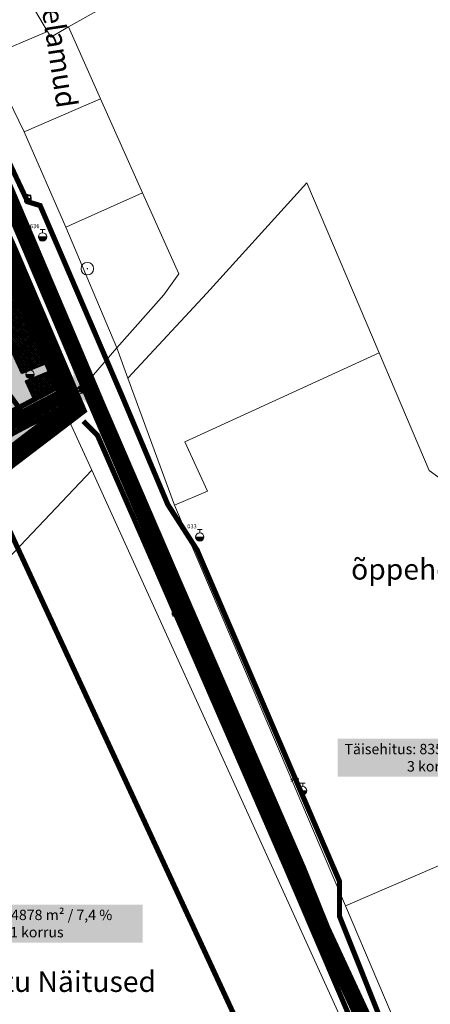
# Model space of a CAD drawing. Extents: x 651840 to 663656, y 6473106 to 6481489.
# Drawn here: x 657333 to 657531, y 6475339 to 6475814 of the extents above; entities that cross this region are included whole.
import ezdxf

# ---------------------------------------------------------------- set-up
doc = ezdxf.new("R2010")
doc.units = 0
doc.header["$MEASUREMENT"] = 0
for name, pattern in [('AUDIT_D_170522152608-0', [0]), ('Dash Dot', [1, 0.5, -0.25, 0, -0.25]), ('DASHED2', [0.375, 0.25, -0.125])]:
    doc.linetypes.add(name, pattern=pattern)
for name, color, linetype in [('_haljasala', 86, 'Continuous'), ('_seosed', 7, 'Continuous'), ('dp_krunt', 1, 'Continuous'), ('kontaktv-bussipeatus', 6, 'Continuous'), ('plan parkla', 252, 'Continuous')]:
    doc.layers.add(name, color=color, linetype=linetype)
for name, color, linetype, lineweight in [('hoonestusala', 250, 'Dash Dot', 15), ('LL_märgistus_uus', 5, 'Continuous', 0), ('muru', 70, 'Continuous', 9), ('Ol.ol tuletõrje veevõtukoht', 250, 'Continuous', 13), ('PIIR_seosed', 7, 'Continuous', 0), ('plan piir', 250, 'Dash Dot', 50), ('plan piir asend', 250, 'Dash Dot', 50), ('plan tee äär 3', 7, 'Continuous', 15), ('puu leht ol', 7, 'Continuous', 9), ('t kanal sadu', 200, '-Sk-', 5), ('t valgusti', 30, 'Continuous', 5)]:
    doc.layers.add(name, color=color, linetype=linetype, lineweight=lineweight)
doc.layers.add('p servituut', color=7, linetype='Continuous', lineweight=20, true_color=0xfddff3)
doc.layers.add('p tee_tõstetud', color=7, linetype='Continuous', lineweight=15, true_color=0xcad2d6)
doc.styles.add('ROMANS', font='romans.shx')
doc.styles.get("Standard").update_dxf_attribs({"font": 'arial.ttf'})
doc.linetypes.add('-Sk-', pattern='A,10,-1.5,["SK",ROMANS,S=1.4,R=0,X=-1.4,Y=-0.7],-1.5,10,-3', length=26)
pattern_1 = [(45, (0, 0), (-0.4419417382415922, 0.4419417382415922), []), (135, (0, 0), (-0.4419417382415922, -0.4419417382415922), [])]

# ---------------------------------------------------------------- blocks, each defined once
blk = doc.blocks.new('busss')
at = {"layer": 'kontaktv-bussipeatus', "lineweight": 9}
h = blk.add_hatch(color=5, dxfattribs=at)
edge = h.paths.add_edge_path()
edge.add_arc((1221.875518027499, 788.2875594923727), 8.712922146065283, 62.79625668717358, 90.23278707193612, ccw=False)
edge.add_arc((1225.409530153623, 795.1628984743834), 0.9824934520209043, 7.437872334218923, 62.796256680829686, ccw=False)
edge.add_line((1226.383756721778, 795.2900832947955), (1226.942565825144, 791.0096457429187))
edge.add_line((1226.942565824577, 791.0096457398636), (1226.944415034734, 785.5489026049593))
edge.add_line((1226.944415034989, 785.5489026045891), (1226.057147861253, 785.545569323544))
edge.add_line((1226.057147860987, 785.5455693256731), (1226.057147860987, 784.4482639946345))
edge.add_arc((1225.308124874599, 784.4482639953753), 0.7490229866033604, -180, 0, ccw=False)
edge.add_line((1224.559101887842, 784.4482639953753), (1224.551261477019, 785.5377301319305))
edge.add_line((1224.551261477193, 785.5377301296161), (1221.743405328773, 785.5377301296161))
edge.add_line((1221.743405328831, 785.5377301296161), (1219.19977457858, 785.5377301296161))
edge.add_line((1219.199774578545, 785.5377301296161), (1219.191934167722, 784.4482639930609))
edge.add_arc((1218.442911181139, 784.4482639953753), 0.7490229866033604, -180, 0, ccw=False)
edge.add_line((1217.69388819401, 784.4482639953753), (1217.69388819401, 785.5455693264139))
edge.add_line((1217.69388819401, 785.5455693256731), (1216.806621020274, 785.5489026067182))
edge.add_line((1216.806621020379, 785.5489026045891), (1216.808470230536, 791.0096457394934))
edge.add_line((1216.80847023042, 791.0096457398636), (1217.367279333786, 795.2900832917404))
edge.add_arc((1218.341505901374, 795.1628984743834), 0.9824934520906825, 117.20374331917029, 172.5621276657812, ccw=False)
edge.add_arc((1221.875518027128, 788.2875594982976), 8.712922144564725, 90.23278707058932, 117.20374331500511, ccw=False)
edge = h.paths.add_edge_path(flags=16)
edge.add_line((1221.830118548882, 790.5904068343997), (1225.693785575992, 790.590731364868))
edge.add_arc((1225.720218276015, 790.9710207244701), 0.3812068808754676, 266.0239480098285, 368.1715368712126)
edge.add_line((1226.097554749144, 791.0252044117171), (1225.632566832156, 794.2633912808674))
edge.add_arc((1225.2487371305, 794.2934906838973), 0.3850080700750003, 355.5161191071918, 449.7011316567867)
edge.add_line((1225.250745414694, 794.6784935140485), (1221.871775227617, 794.6960801354703))
edge.add_line((1221.871775227409, 794.696080136859), (1218.500290640616, 794.6784935154371))
edge.add_arc((1218.502298924868, 794.2934906838973), 0.3850080700029122, 90.29886834321324, 184.4838808928083)
edge.add_line((1218.118469222852, 794.2633912808673), (1217.653481305864, 791.025204411717))
edge.add_arc((1218.030817779353, 790.9710207244701), 0.3812068809888129, 171.8284631287874, 273.9760519901715)
edge.add_line((1218.057250479074, 790.5907313644979), (1221.830118548535, 790.5904068340295))
edge = h.paths.add_edge_path(flags=16)
edge.add_arc((1220.82124708152, 952.9046642192156), 157.7086852231199, 269.58108295843437, 270.4189170415656, ccw=False)
edge.add_arc((1219.671489040521, 795.6536985430854), 0.4535163077980922, 90.41891704156569, 269.5810829586074, ccw=False)
edge.add_line((1219.668173193962, 796.1072027273937), (1222.008571815918, 796.124314813364))
edge.add_line((1222.008571816126, 796.1243148150303), (1224.082862861428, 796.10720272906))
edge.add_arc((1224.079547014477, 795.6536985430854), 0.4535163076106317, -89.5810829586074, 89.5810829584342, ccw=False)
edge.add_arc((1223.028591915057, 925.8779930345779), 130.6820513891861, 269.5377641359956, 270.4622358640044, ccw=False)
edge = h.paths.add_edge_path(flags=16)
edge.add_arc((1218.388351991292, 787.99578673053), 0.8250849615829821, 0, 360)
edge = h.paths.add_edge_path(flags=16)
edge.add_arc((1225.362684064446, 787.99578673053), 0.8250849615829821, 0, 360)
at = {"layer": 'kontaktv-bussipeatus', "color": 5, "lineweight": 9}
for points in [[(1221.84011838563, 797.0004097284648, -0.1202896430566403), (1225.858682964293, 796.036714893191, -0.2463564586869693), (1226.383756721778, 795.2900832947956), (1226.942565824577, 791.0096457398638), (1226.944415034989, 785.5489026045892), (1226.057147860987, 785.5455693256733), (1226.057147860987, 784.4482639953754, -0.9999999999999999), (1224.559101887842, 784.4482639953754), (1224.551261477193, 785.5377301296162), (1221.743405328831, 785.5377301296162), (1219.199774578545, 785.5377301296162), (1219.191934167526, 784.4482639953754, -0.9999999999999999), (1217.69388819401, 784.4482639953754), (1217.69388819401, 785.5455693256733), (1216.806621020379, 785.5489026045892), (1216.80847023042, 791.0096457398638), (1217.36727933396, 795.2900832947956, -0.2463564586869693), (1217.892353091075, 796.036714893191, -0.1182292990087005)], [(1221.830118548882, 790.5904068343999), (1225.693785575923, 790.5907313644981, 0.4777662621399806), (1226.097554749144, 791.0252044117173), (1225.632566832145, 794.2633912808675, 0.4357726055404979), (1225.250745414694, 794.6784935140486), (1221.871775227409, 794.6960801368592), (1218.500290640673, 794.6784935140486, 0.4357726055404979), (1218.118469222852, 794.2633912808675), (1217.653481305853, 791.0252044117173, 0.4777662621399806), (1218.057250479074, 790.5907313644981)], [(1221.974320968708, 795.2001943587773, -0.003655757119749784), (1219.668173193962, 795.2001943587773, -0.9927151175266837), (1219.668173193962, 796.1072027273939), (1222.008571816126, 796.1243148120681), (1224.082862861405, 796.1072027273939, -0.9927151175266837), (1224.082862861405, 795.2001943587773, -0.004033790752190646)]]:
    blk.add_lwpolyline(points, format="xyb", close=True, dxfattribs=at)
blk = doc.blocks.new('puu leht ol')
at = {"layer": 'puu leht ol'}
for points in [[(-0.2658146074973047, 0), (0.2658146074973047, 0)], [(0.0115571569185704, 0.300315635278821), (0.0115571569185704, -0.2772151613608003)]]:
    blk.add_lwpolyline(points, dxfattribs=at)
blk.add_circle((0.0115571569185704, 0.0115502369590104, 104.7375), 3, dxfattribs=at)
blk.add_point((0.0115571569185704, 0), dxfattribs=at)
blk = doc.blocks.new('t953')
blk.add_hatch(color=5).paths.add_polyline_path([(-0.07500000000436557, 0), (0.07500000001164153, 0), (0.07500000000436557, 2.099999999998545), (-0.6750000000101863, 2.500000000007276), (-0.6750000000101863, 2.999999999985448), (-0.9750000000203727, 2.200000000018917), (-0.6750000000174623, 1.450000000026193), (-0.6750000000174623, 1.888000000013562), (-0.07500000000436557, 1.568000000006577)])
at = {"color": 5, "flags": 128}
blk.add_lwpolyline([(-0.07500000000436557, 0), (0.07500000001164153, 0), (0.07500000000436557, 2.099999999998545), (-0.6750000000101863, 2.500000000007276), (-0.6750000000101863, 2.999999999985448), (-0.9750000000203727, 2.200000000018917), (-0.6750000000174623, 1.450000000026193), (-0.6750000000174623, 1.888000000013562), (-0.07500000000436557, 1.568000000006577), (-0.07500000000436557, 0)], close=True, dxfattribs=at)
blk = doc.blocks.new('t954')
blk.add_hatch(color=256).paths.add_polyline_path([(-0.07499999999708962, 0), (-0.07499999999708962, 1.800725713655993), (-0.3748970287488191, 1.800725713641441), (-8.003553375601768e-11, 3.019803468610917), (0.3748970286469557, 1.800725713663269), (0.07499999999708962, 1.800725713663269), (0.07499999999708962, 0.9799999999813735), (0.6749999999956344, 1.299999999981083), (0.6749999999956344, 1.799999999959255), (0.9750000000058208, 0.999999999992724), (0.6750000000029104, 0.25), (0.6750000000029104, 0.6879999999873689), (0.07499999999708962, 0.3679999999512802), (0.07499999999708962, 0)])
at = {"flags": 128}
blk.add_lwpolyline([(-0.07499999999708962, 0), (-0.07499999999708962, 1.800725713655993), (-0.3748970287488191, 1.800725713641441), (-8.003553375601768e-11, 3.019803468610917), (0.3748970286469557, 1.800725713663269), (0.07499999999708962, 1.800725713663269), (0.07499999999708962, 0.9799999999813735), (0.6749999999956344, 1.299999999981083), (0.6749999999956344, 1.799999999959255), (0.9750000000058208, 0.999999999992724), (0.6750000000029104, 0.25), (0.6750000000029104, 0.6879999999873689), (0.07499999999708962, 0.3679999999512802), (0.07499999999708962, 0), (-0.07499999999708962, 0)], close=True, dxfattribs=at)
blk = doc.blocks.new('Ol.ol. hüdrant')
at = {"layer": 'Ol.ol tuletõrje veevõtukoht', "linetype": 'AUDIT_D_170522152608-0'}
for p, q in [((-0.683293321619623, 0.7301439834923126), (0.683293321619623, -0.7301439834923126)), ((0.7301439834923126, 0.683293321619623), (1.314259170286163, 1.229927978915321)), ((0.9042831773143891, 1.668014369010709), (1.724235163257937, 0.7918415888199339))]:
    blk.add_line(p, q, dxfattribs=at)
blk.add_circle((0, 0), 1, dxfattribs=at)
for radius in [0.9585065818391634, 0.9170131636783267, 0.8755197455174901, 0.8340263273566535, 0.7925329091958169, 0.7510394910349802, 0.7095460728741436, 0.668052654713307, 0.6265592365524704, 0.5850658183916337, 0.5435724002307971, 0.5020789820699605, 0.4605855639091239, 0.4190921457482872, 0.3775987275874506, 0.336105309426614, 0.2946118912657774, 0.2531184731049407, 0.2116250549441041, 0.1701316367832675, 0.1286382186224309, 0.08714480046159423, 0.0456513823007576]:
    blk.add_arc((0, 0), radius, 133.1015339445201, 313.1015339445202, dxfattribs=at)
blk = doc.blocks.new('valgusti')
at = {"layer": 't valgusti'}
h = blk.add_hatch(color=256, dxfattribs=at)
edge = h.paths.add_edge_path()
edge.add_ellipse((1.69765055602329, 0), major_axis=(-1, 0), ratio=0.5, start_angle=5.738844634163523, end_angle=354.2605017703133)
edge.add_line((0.7026636909704393, 0.0500028458427551), (0.2958422366718878, 0.0497731956056669))
edge.add_arc((0, -3.638e-12), 0.3000000000002176, 9.55014017269216, 350.3619865532579)
edge.add_line((0.2957655527134193, -0.0502268636146255), (0.7026625502312527, -0.0499971707358782))
edge = h.paths.add_edge_path(flags=16)
edge.add_ellipse((1.447650556025109, 0), major_axis=(-0.6, 0), ratio=0.5, start_angle=0, end_angle=359.9999999999999)

msp = doc.modelspace()

# ---------------------------------------------------------------- hatches: boundary and pattern name
at = {"layer": '_haljasala', "lineweight": 9, "transparency": 33554687}
h = msp.add_hatch(dxfattribs=at)
h.set_pattern_fill('ANSI37', color=256, scale=5)
h.set_pattern_definition(pattern_1)
h.paths.add_polyline_path([(657324.4136280087, 6475696.937723765), (657345.3076038848, 6475647.93804496), (657334.237900235, 6475643.478505864), (657312.8929874738, 6475689.686044252)])
h = msp.add_hatch(dxfattribs=at)
h.set_pattern_fill('ANSI37', color=256, scale=5)
h.set_pattern_definition(pattern_1)
h.paths.add_polyline_path([(657335.9174014383, 6475639.842716053), (657339.6605046518, 6475631.736032256), (657349.807672837, 6475637.378405813), (657346.8768779358, 6475644.257849056)])
at = {"layer": 'hoonestusala'}
h = msp.add_hatch(color=254, dxfattribs=at)
h.dxf.hatch_style = 1
edge = h.paths.add_edge_path()
edge.add_arc((657360.7269196783, 6475625.714787073), 6.054659813121399, 18.580259760390504, 113.50649814791649, ccw=False)
edge.add_line((657366.4659999991, 6475627.644000001), (657358.5730262864, 6475645.789015353))
edge.add_arc((657352.8596568186, 6475642.906039372), 6.399542263429636, -67.99966965509299, 26.775589360806293, ccw=False)
edge.add_line((657355.2570017555, 6475636.972500931), (657358.3120000005, 6475631.267000001))
at = {"layer": 'muru', "true_color": 0xafd9aa, "transparency": 33554534}
h = msp.add_hatch(color=9, dxfattribs=at)
h.dxf.hatch_style = 1
h.paths.add_polyline_path([(657086.5717724605, 6475359.01869343), (656987.0617724626, 6475590.098693431), (657064.5117724581, 6475646.81869343), (657074.971772459, 6475639.10869343), (657083.2117724611, 6475637.33869343), (657090.1617724566, 6475636.76869343), (657094.6617724566, 6475637.35869343), (657098.6217724575, 6475638.60869343), (657100.8317724584, 6475639.968693429), (657103.3117724626, 6475642.128693429), (657104.9617724611, 6475644.288693429), (657106.3417724638, 6475647.188693431), (657109.5917724638, 6475658.918693433), (657141.6417724608, 6475682.538693429), (657158.7817724614, 6475695.558693429), (657167.471772459, 6475704.878693429), (657241.1317724629, 6475758.878693429), (657283.7517724602, 6475773.098693431), (657289.0917724638, 6475774.278693431), (657322.4017724587, 6475701.65869343), (657353.6917724578, 6475628.278693431), (657323.7117724611, 6475605.42869343)])
h.paths.add_polyline_path([(657213.7122438166, 6475663.433555947), (657227.5967269168, 6475645.248452222), (657217.7506903331, 6475637.680395368), (657203.7358523541, 6475655.832372974)], flags=16)
h.paths.add_polyline_path([(657222.258965566, 6475679.032696724), (657227.7558732901, 6475683.366748578), (657223.4218214361, 6475688.863656302), (657217.9249137121, 6475684.529604448)], flags=16)
h.paths.add_polyline_path([(657290.6186766638, 6475686.319017078), (657294.8948476342, 6475689.420949864), (657287.3158096925, 6475699.803361057), (657283.0396387221, 6475696.701428271)], flags=16)
h.paths.add_polyline_path([(657154.8109337664, 6475585.851424861), (657153.3779371973, 6475587.831649894), (657155.3246022062, 6475589.273154276), (657154.1438607078, 6475590.867674687), (657152.3018607077, 6475589.503674687), (657150.1228519832, 6475587.875691681), (657138.5322500272, 6475603.338896286), (657131.9925008741, 6475598.448297041), (657129.916880068, 6475596.896092315), (657126.6481057374, 6475594.451615486), (657126.5516154126, 6475594.379457442), (657125.4648607078, 6475595.832674687), (657124.2947728208, 6475594.960628054), (657125.3805782597, 6475593.503724554), (657125.3134179735, 6475593.453500296), (657124.8620546635, 6475593.115958747), (657119.7478607077, 6475599.967674687), (657103.3818607078, 6475587.688674686), (657130.6518607078, 6475551.292674687), (657135.3049318366, 6475554.7215871), (657138.5349970115, 6475557.101866763), (657139.4588607078, 6475557.782674687), (657142.1399292474, 6475554.229168325), (657144.3944761555, 6475551.240976616), (657147.3052943895, 6475547.382958456), (657149.668359583, 6475544.250935878), (657151.0806908594, 6475542.379022459), (657149.4698607078, 6475541.163674686), (657152.5418607078, 6475537.078674686), (657154.1591096721, 6475538.298865359), (657162.6298607078, 6475527.071674687), (657167.8001959518, 6475530.897090906), (657172.2360706549, 6475534.179096083), (657175.10308774, 6475536.300338351), (657177.5127796025, 6475538.083215844), (657180.7759799102, 6475540.497585279), (657183.178137357, 6475542.274888225), (657183.5378051371, 6475542.540998427), (657201.4272871127, 6475518.723154907), (657212.7478607077, 6475530.621674687), (657199.4279745198, 6475548.179650414), (657208.5329702701, 6475555.148629419), (657209.4858607077, 6475553.903674686), (657210.5632401997, 6475552.496074564), (657210.9128607077, 6475552.763674687), (657211.9857172421, 6475553.584840876), (657210.6448607078, 6475555.336674687), (657209.9554473119, 6475556.23739573), (657213.6218607078, 6475559.043674687), (657199.0918206573, 6475578.363817997), (657199.2498607078, 6475578.482674686), (657199.222090867, 6475578.519599382), (657200.3724439862, 6475579.384741872), (657200.4206009445, 6475579.3181023), (657200.6718607077, 6475579.499674686), (657199.6348607078, 6475580.934674687), (657200.7072525534, 6475581.737188344), (657200.9448607077, 6475581.419674686), (657202.4098607077, 6475582.484674687), (657202.2204484749, 6475582.737784564), (657202.3688607077, 6475582.845674686), (657201.503597663, 6475584.001917979), (657213.6858486132, 6475593.118383014), (657215.0468607077, 6475591.299674686), (657214.9031204917, 6475591.190549226), (657216.2118607077, 6475589.466674686), (657219.4288607078, 6475591.980674687), (657219.6608607078, 6475591.737674686), (657221.1397618173, 6475592.860269506), (657221.2498607078, 6475592.702674687), (657222.4158607078, 6475593.566674686), (657222.1768607077, 6475593.900674687), (657220.820544034, 6475595.682970216), (657222.6441434991, 6475597.067420129), (657221.3226564991, 6475598.833311425), (657223.8091277857, 6475600.694037217), (657214.1029924607, 6475613.542878828), (657213.3219226156, 6475612.958504444), (657212.5788607077, 6475613.951674687), (657210.1428607077, 6475612.202674687), (657210.9212006525, 6475611.162352119), (657204.5310089269, 6475606.381391264), (657194.1839368185, 6475620.153241917), (657196.718622322, 6475622.052408608), (657194.5782427108, 6475624.807543867), (657188.9469107564, 6475620.565854304), (657187.3298607077, 6475622.712674687), (657185.9958607077, 6475621.735674687), (657187.6262751075, 6475619.571111587), (657187.3234700743, 6475619.343029677), (657173.1603685248, 6475638.288005739), (657177.9188186486, 6475641.859552333), (657179.3218129597, 6475640.014699787), (657179.1968607077, 6475639.919674686), (657179.5038607077, 6475639.565674687), (657179.6054708974, 6475639.641706779), (657179.6138607077, 6475639.630674686), (657189.7918607078, 6475626.028674686), (657190.8998607077, 6475626.854674687), (657183.3117642299, 6475636.981525724), (657186.0208607077, 6475639.023674686), (657183.4468607077, 6475642.499674686), (657183.5368607078, 6475642.575674687), (657183.2348607078, 6475642.941674686), (657183.1540734086, 6475642.879380403), (657181.7329812255, 6475644.722345681), (657185.6331243393, 6475647.64967338), (657189.2008607078, 6475642.850674687), (657189.3212390647, 6475642.94016799), (657188.3077384884, 6475644.303437985), (657189.1686211245, 6475644.947122057), (657202.8940364808, 6475626.590334551), (657203.6450538327, 6475627.154911979), (657204.6668607078, 6475625.795674686), (657211.365875652, 6475630.843682013), (657211.5718607077, 6475630.569674687), (657212.6608607078, 6475631.426674686), (657212.3108607078, 6475631.937674686), (657211.4790757226, 6475633.044139321), (657215.8377703234, 6475636.320788759), (657186.4848607078, 6475675.484674687), (657184.1001450093, 6475673.697629349), (657181.1901339891, 6475677.517979297), (657183.5758607078, 6475679.303674687), (657179.0716795134, 6475685.314005158), (657180.2788607078, 6475686.218674687), (657180.2151045998, 6475686.302354579), (657181.4738607077, 6475687.245674687), (657180.8588607077, 6475688.107674686), (657179.5735211936, 6475687.144432799), (657179.5268607078, 6475687.205674686), (657178.3275788643, 6475686.306924984), (657170.3158607078, 6475696.997674687), (657165.6841132725, 6475693.484870628), (657164.3418607077, 6475695.254674686), (657161.8563305163, 6475693.363111171), (657161.3528607078, 6475694.024674687), (657155.5982057827, 6475689.664119693), (657170.6268607078, 6475669.648674686), (657171.2489820285, 6475670.115796284), (657174.2212975144, 6475666.157210672), (657173.596014431, 6475665.687715055), (657182.9589678353, 6475653.275261023), (657181.8578607078, 6475652.444674687), (657183.5415753707, 6475650.215572673), (657180.7548607078, 6475648.110674687), (657180.3975013356, 6475647.842185078), (657178.5278607077, 6475650.330674686), (657176.5382341869, 6475648.837468269), (657173.9368607077, 6475652.303674687), (657163.7168607077, 6475665.844674687), (657162.6498607077, 6475665.041674687), (657171.7970835333, 6475652.89133757), (657170.5648607077, 6475651.963674687), (657171.6632514765, 6475650.61384363), (657171.5688607078, 6475650.544674686), (657171.8248607077, 6475650.220674686), (657171.9231548165, 6475650.294444005), (657174.2854667673, 6475647.146775704), (657173.4858607077, 6475646.546674686), (657173.8011110019, 6475646.125560638), (657173.7638607078, 6475646.097674686), (657172.1448607078, 6475644.885674686), (657173.7026590571, 6475642.812246806), (657173.5328607077, 6475642.684674687), (657172.2546112986, 6475641.728143194), (657170.5248607077, 6475644.039674686), (657169.3534743667, 6475643.160088334), (657160.3828607077, 6475655.106674686), (657160.090071296, 6475655.496596059), (657157.7293164525, 6475653.71994515), (657154.786734521, 6475657.629950497), (657157.1648607077, 6475659.419674686), (657157.0228078972, 6475659.60898701), (657158.1218607078, 6475660.433674687), (657154.7028607078, 6475664.961674687), (657154.5330715295, 6475664.833470358), (657154.3758607077, 6475665.041674687), (657153.4612755934, 6475664.355404595), (657142.1448607078, 6475679.436674686), (657136.4688607077, 6475675.222674686), (657136.8868935003, 6475674.658161132), (657134.2988607078, 6475672.741674687), (657135.7254648868, 6475670.859244691), (657131.1578607077, 6475667.397674686), (657144.3308607078, 6475649.873674686), (657146.7390493713, 6475651.640862054), (657149.7159481808, 6475647.661462253), (657147.3608607077, 6475645.899674687), (657157.7688607078, 6475631.986674687), (657157.8530108135, 6475631.874186176), (657157.7588607077, 6475631.803674687), (657174.3104455352, 6475609.740961101), (657169.4149662515, 6475606.081650522), (657181.9228661298, 6475589.423971803), (657170.7689711854, 6475581.049136436), (657162.7448607078, 6475591.793674687), (657161.2125217625, 6475590.646003313), (657160.0578607077, 6475592.187674686), (657157.0218607078, 6475589.963674687), (657158.2004472042, 6475588.390058728)], flags=16)
at = {"layer": 'p tee_tõstetud', "true_color": 0xf27172, "transparency": 33554559}
h = msp.add_hatch(color=11, dxfattribs=at)
h.dxf.hatch_style = 1
edge = h.paths.add_edge_path()
edge.add_line((657353.9113566346, 6475628.787405427), (657351.1134622203, 6475635.015711661))
edge.add_arc((657372.5135277348, 6475595.877271153), 44.60695382396956, 115.1064567290212, 118.668898870861, ccw=False)
edge.add_line((657353.5867316698, 6475636.269804128), (657356.2869459678, 6475630.205048978))
edge.add_arc((657365.4429378875, 6475612.162822731), 20.23250147655965, 116.9066877046263, 124.7469702124111)

# ---------------------------------------------------------------- linework, layer by layer
at = {"layer": '_haljasala'}
for points in [[(657324.4136280087, 6475696.937723765), (657345.3076038848, 6475647.93804496), (657334.237900235, 6475643.478505864), (657312.8929874738, 6475689.686044252), (657324.4136279698, 6475696.937723856)], [(657335.9174014383, 6475639.842716053), (657339.6605046518, 6475631.736032256), (657349.807672837, 6475637.378405813), (657346.8768779358, 6475644.257849056), (657335.9174014385, 6475639.842716053)]]:
    msp.add_lwpolyline(points, dxfattribs=at)
at = {"layer": '_haljasala', "color": 7}
msp.add_lwpolyline([(657334.3302981585, 6475643.515729276), (657345.3448882322, 6475647.953065326)], dxfattribs=at)
at = {"layer": '_seosed', "color": 252, "const_width": 8}
msp.add_lwpolyline([(657900.9573363541, 6474881.609959608), (657786.3973584601, 6474928.161416199), (657700.2430721777, 6475010.064723062), (657681.4573430878, 6475031.197794324), (657646.8727420554, 6475067.154844247), (657619.0549690642, 6475100.060868864), (657601.8335646167, 6475123.473677156), (657585.4283295483, 6475146.382531602), (657563.0793525069, 6475182.903827816), (657548.6626657129, 6475217.132873475), (657521.8789378242, 6475278.706249966), (657510.8548873034, 6475306.770677377), (657479.2352405677, 6475374.955746295), (657467.6739938175, 6475403.662913936), (657406.918944712, 6475543.752981953), (657370.6201574281, 6475628.057748333), (657356.1781094386, 6475662.234464698), (657321.0678399927, 6475744.948875604), (657291.9186042438, 6475807.158166767), (657245.9341458862, 6475902.771748424)], dxfattribs=at)
at = {"layer": '_seosed', "color": 12, "const_width": 2.5}
for points in [[(657271.8665808904, 6475826.994498844), (657280.6692966353, 6475809.6676231), (657285.4153481062, 6475797.083650989), (657284.6250238952, 6475786.760449341), (657318.2765133675, 6475713.095245559), (657351.8833323411, 6475636.753570002)], [(657299.9605369935, 6475804.837625011), (657306.8745785684, 6475791.455095307), (657313.1339387965, 6475777.490753434), (657337.1158461376, 6475726.360680641), (657343.1398375431, 6475724.525451305), (657382.5453253747, 6475632.816953808), (657404.6772469564, 6475580.251895398), (657418.8343190206, 6475558.25237054), (657471.6505553669, 6475435.127715368), (657487.4552091891, 6475398.40075127), (657487.4552091891, 6475381.59079836), (657514.1751745697, 6475314.564280082), (657525.8249423421, 6475306.142166512), (657537.7568889828, 6475278.255404965), (657536.7580549039, 6475270.053949467), (657543.5824321655, 6475253.514791316), (657555.9752270051, 6475225.925450792), (657559.5380648682, 6475208.677014317), (657571.112013552, 6475181.101836699), (657585.5974152343, 6475159.55949044)], [(657315.3089205981, 6475596.031531127), (657463.5910781671, 6475275.760101917), (657497.0020383898, 6475290.380768527), (657503.1246759555, 6475298.468492924), (657503.4353573904, 6475307.075092466), (657461.7761739537, 6475404.603343975), (657397.9717162045, 6475551.502150804), (657370.7448740426, 6475613.744127573), (657363.9681065247, 6475620.45859758)]]:
    msp.add_lwpolyline(points, dxfattribs=at)
at = {"layer": 'dp_krunt', "color": 240, "linetype": 'DASHED2', "lineweight": 9, "ltscale": 5, "const_width": 0.2}
msp.add_lwpolyline([(657086.5700000003, 6475359.02), (656987.0600000024, 6475590.100000001), (657064.5099999979, 6475646.82), (657074.9699999988, 6475639.11), (657083.2100000009, 6475637.34), (657090.1599999964, 6475636.77), (657094.6599999964, 6475637.36), (657098.6199999973, 6475638.61), (657100.8299999982, 6475639.969999999), (657103.3100000024, 6475642.129999999), (657104.9600000009, 6475644.289999999), (657106.3400000036, 6475647.190000001), (657109.5900000036, 6475658.920000003), (657141.6400000006, 6475682.539999999), (657158.7800000012, 6475695.559999999), (657167.4699999988, 6475704.879999999), (657241.1300000027, 6475758.879999999), (657283.75, 6475773.100000001), (657289.0900000036, 6475774.280000001), (657322.3999999985, 6475701.66), (657353.6899999976, 6475628.280000001), (657323.7100000009, 6475605.43), (657086.5700000003, 6475359.02)], close=True, dxfattribs=at)
at = {"layer": 'hoonestusala', "color": 40, "linetype": 'Continuous', "const_width": 2.5}
for points in [[(657352.7828126536, 6475637.588369098), (657332.9182163579, 6475627.041955133), (657268.7371483542, 6475713.708148935), (657247.2755203083, 6475697.037891812)], [(657355.5440599539, 6475628.011667483), (657334.1870586195, 6475616.845878668), (657319.6269499771, 6475608.969349551), (657316.2782325634, 6475606.671861637), (657313.7227544847, 6475604.048085079), (657304.6617445473, 6475594.783175053), (657240.2795839107, 6475529.321137359), (657230.0709893004, 6475540.415170141)], [(657309.461778449, 6475613.48236835), (657314.7376673823, 6475617.137896452), (657327.678052123, 6475624.455435084), (657332.9625826144, 6475627.027071259)]]:
    msp.add_lwpolyline(points, dxfattribs=at)
at = {"layer": 'hoonestusala', "color": 254, "linetype": 'Continuous', "const_width": 7}
msp.add_lwpolyline([(657356.8388400942, 6475634.088444518), (657323.4948277621, 6475616.588832974), (657316.9508749926, 6475612.903478954), (657312.93951216, 6475610.074891737), (657187.1211366781, 6475482.058400277, -0.4632077817241887), (657171.9071885763, 6475483.178774529), (657099.6809290178, 6475582.296937911, -0.4136768874519089), (657101.8588443849, 6475596.257244168), (657137.9623212772, 6475622.666864819), (657109.0798445428, 6475661.143595631)], format="xyb", dxfattribs=at)
at = {"layer": 'p servituut', "transparency": 33554636, "const_width": 4}
msp.add_lwpolyline([(657360.918462976, 6475628.106858832), (657355.1344236798, 6475631.852073357), (657315.9860559051, 6475611.117111286), (657182.0852692297, 6475476.386618919), (657169.3710928356, 6475488.98790607), (657095.1358134161, 6475589.994451606)], dxfattribs=at)
at = {"layer": 'PIIR_seosed', "color": 240, "linetype": 'Continuous', "lineweight": 0, "flags": 128}
for points in [[(657317.7199999988, 6475796.280000001), (657335.4600000009, 6475760.07), (657355.5300000012, 6475714.140000001), (657380.0600000024, 6475655.86), (657354.5799999982, 6475626.23), (657353.6899999976, 6475628.280000001), (657322.3999999985, 6475701.66), (657289.0900000036, 6475774.280000001), (657276.3299999982, 6475802.170000003), (657269.8100000024, 6475815.890000001), (657225.0399999991, 6475910.309999999), (657230.8400000036, 6475914.629999999), (657099.200000003, 6476118.309999999), (657122.1099999994, 6476128.469999999), (657227.8900000006, 6475964.140000001), (657258.3699999973, 6475906.239999999), (657279.2100000009, 6475861.010000002), (657292.7400000021, 6475832), (657310.7700000033, 6475793.34), (657317.7199999988, 6475796.280000001)], [(657346.6799999997, 6475808.48), (657324.2700000033, 6475846.710000001), (657342.4699999988, 6475855.190000001), (657372.0300000012, 6475876.260000002), (657388.8599999994, 6475841.440000001), (657384.1700000018, 6475826.16), (657356.8400000036, 6475810.670000003), (657348.2400000021, 6475805.82), (657346.6799999997, 6475808.48)], [(657292.7400000021, 6475832), (657324.2700000033, 6475846.710000001), (657346.6799999997, 6475808.48), (657317.7199999988, 6475796.280000001), (657310.7700000033, 6475793.34), (657292.7400000021, 6475832)], [(658102.450000003, 6475725.199999999), (658013.6000000015, 6475566.82), (657965, 6475512.309999999), (657909.2800000012, 6475478.510000002), (657837.2899999991, 6475434.850000001), (657780.5700000003, 6475406.48), (657732.3200000003, 6475386.350000001), (657704.0600000024, 6475423.870000001), (657680.1899999976, 6475445.559999999), (657654.8100000024, 6475457.620000001), (657623.8100000024, 6475529.050000002), (657530.7299999967, 6475596.690000001), (657506.5700000003, 6475653.460000001), (657471.6400000006, 6475735.399999999), (657423.4099999964, 6475682.23), (657385.3900000006, 6475641.300000002), (657380.0600000024, 6475655.86), (657402.7199999988, 6475681.41), (657409.950000003, 6475691.629999999), (657392.549999997, 6475730.620000001), (657372.2700000033, 6475776.07), (657356.8400000036, 6475810.670000003), (657384.1700000018, 6475826.16)], [(657317.7199999988, 6475796.280000001), (657346.6799999997, 6475808.48), (657348.2400000021, 6475805.82), (657356.8400000036, 6475810.670000003), (657372.2700000033, 6475776.07), (657335.4600000009, 6475760.07), (657317.7199999988, 6475796.280000001)], [(657335.4600000009, 6475760.07), (657372.2700000033, 6475776.07), (657392.549999997, 6475730.620000001), (657355.5300000012, 6475714.140000001), (657335.4600000009, 6475760.07)], [(657086.5700000003, 6475359.02), (656987.0600000024, 6475590.100000001), (657064.5099999979, 6475646.82), (657074.9699999988, 6475639.11), (657083.2100000009, 6475637.34), (657090.1599999964, 6475636.77), (657094.6599999964, 6475637.36), (657098.6199999973, 6475638.61), (657100.8299999982, 6475639.969999999), (657103.3100000024, 6475642.129999999), (657104.9600000009, 6475644.289999999), (657106.3400000036, 6475647.190000001), (657109.5900000036, 6475658.920000003), (657141.6400000006, 6475682.539999999), (657158.7800000012, 6475695.559999999), (657167.4699999988, 6475704.879999999), (657241.1300000027, 6475758.879999999), (657283.75, 6475773.100000001), (657289.0900000036, 6475774.280000001), (657322.3999999985, 6475701.66), (657353.6899999976, 6475628.280000001), (657323.7100000009, 6475605.43), (657086.5700000003, 6475359.02)], [(657385.3900000006, 6475641.300000002), (657423.4099999964, 6475682.23), (657471.6400000006, 6475735.399999999), (657506.5700000003, 6475653.460000001), (657412.8299999982, 6475610.449999999), (657423.8599999994, 6475586.719999999), (657407.8400000036, 6475580.030000001), (657385.3900000006, 6475641.300000002)], [(657355.5300000012, 6475714.140000001), (657392.549999997, 6475730.620000001), (657409.950000003, 6475691.629999999), (657402.7199999988, 6475681.41), (657380.0600000024, 6475655.86), (657355.5300000012, 6475714.140000001)], [(657407.8400000036, 6475580.030000001), (657490.3100000024, 6475386.61), (657521.5700000003, 6475313.370000001), (657501.9699999988, 6475302.09), (657368, 6475596.780000001), (657354.5799999982, 6475626.23), (657380.0600000024, 6475655.86), (657385.3900000006, 6475641.300000002), (657407.8400000036, 6475580.030000001)], [(657407.8400000036, 6475580.030000001), (657423.8599999994, 6475586.719999999), (657412.8299999982, 6475610.449999999), (657506.5700000003, 6475653.460000001), (657530.7299999967, 6475596.690000001), (657623.8100000024, 6475529.050000002), (657654.8100000024, 6475457.620000001), (657490.3100000024, 6475386.61), (657407.8400000036, 6475580.030000001)], [(657086.5700000003, 6475359.02), (657323.7100000009, 6475605.43), (657353.6899999976, 6475628.280000001), (657354.5799999982, 6475626.23), (657091.2400000021, 6475348.170000003), (657086.5700000003, 6475359.02)], [(657179.1300000027, 6475397.34), (657105.4399999976, 6475319.550000002), (657091.2400000021, 6475348.170000003), (657354.5799999982, 6475626.23), (657368, 6475596.780000001), (657232.7599999979, 6475453.98), (657179.1300000027, 6475397.34)], [(657427.6300000027, 6475272.309999999), (657266.2199999988, 6475207.629999999), (657224.3900000006, 6475313.530000001), (657245.200000003, 6475334.77), (657179.1300000027, 6475397.34), (657232.7599999979, 6475453.98), (657368, 6475596.780000001), (657501.9699999988, 6475302.09), (657427.6300000027, 6475272.309999999)], [(657490.3100000024, 6475386.61), (657654.8100000024, 6475457.620000001), (657680.1899999976, 6475445.559999999), (657704.0600000024, 6475423.870000001), (657732.3200000003, 6475386.350000001), (657674, 6475361.890000001), (657527, 6475310.77), (657521.5700000003, 6475313.370000001), (657490.3100000024, 6475386.61)]]:
    msp.add_lwpolyline(points, dxfattribs=at)
at = {"layer": 'plan parkla', "color": 7, "lineweight": 9}
msp.add_lwpolyline([(657321.5589409536, 6475626.880764015), (657323.0041096068, 6475625.004782182, 0.3658617601200247), (657329.3117856067, 6475623.641043794), (657334.7532975881, 6475626.533316085)], format="xyb", dxfattribs=at)
at = {"layer": 'plan piir', "color": 7, "ltscale": 10, "const_width": 2, "flags": 128}
msp.add_lwpolyline([(657291.9520363522, 6475780.033053644), (657282.4156981967, 6475777.92577293), (657238.805051213, 6475763.375247349), (657164.1340960418, 6475708.63411812), (657155.431008026, 6475699.300081259), (657105.2290382661, 6475661.906298541), (657101.6378799562, 6475648.94497947), (657100.6695657013, 6475646.910116183), (657099.6441301024, 6475645.567727761), (657097.8576475075, 6475644.011759052), (657096.5257174765, 6475643.192109804), (657093.5741339695, 6475642.26042309), (657090.0379851533, 6475641.79679469), (657083.9424668825, 6475642.296714894), (657077.0712216358, 6475643.7726984), (657064.5191595571, 6475653.024744157), (656980.8977527377, 6475591.768128667), (657084.9542083786, 6475350.130446322), (657327.0463412732, 6475601.686162213), (657359.8155209409, 6475626.662004625), (657326.9728466396, 6475703.683271492)], close=True, dxfattribs=at)
at = {"layer": 'plan piir asend', "ltscale": 3, "const_width": 10, "flags": 128}
msp.add_lwpolyline([(657291.9520363522, 6475780.033053644), (657282.4156981967, 6475777.92577293), (657238.805051213, 6475763.375247349), (657164.1340960418, 6475708.63411812), (657155.431008026, 6475699.300081259), (657105.2290382661, 6475661.906298541), (657101.6378799562, 6475648.94497947), (657100.6695657013, 6475646.910116183), (657099.6441301024, 6475645.567727761), (657097.8576475075, 6475644.011759052), (657096.5257174765, 6475643.192109804), (657093.5741339695, 6475642.26042309), (657090.0379851533, 6475641.79679469), (657083.9424668825, 6475642.296714894), (657077.0712216358, 6475643.7726984), (657064.5191595571, 6475653.024744157), (656980.8977527377, 6475591.768128667), (657084.9542083786, 6475350.130446322), (657327.0463412732, 6475601.686162213), (657359.8155209409, 6475626.662004625), (657326.9728466396, 6475703.683271492)], close=True, dxfattribs=at)
at = {"layer": 't kanal sadu', "ltscale": 0.5, "const_width": 0.2}
msp.add_lwpolyline([(657360.918462976, 6475628.106858832), (657355.1344236798, 6475631.852073357), (657315.9860559051, 6475611.117111286), (657182.0852692297, 6475476.386618919), (657169.3710928356, 6475488.98790607), (657095.1358134161, 6475589.994451606)], dxfattribs=at)

# ---------------------------------------------------------------- block references
at = {"layer": 'kontaktv-bussipeatus', "xscale": 0.3086638779605877, "yscale": 0.3086638779605877, "zscale": 0.3086638779605877, "rotation": 359.0669234786664}
for p in [(656956.1709201735, 6475490.019045732), (657027.3270244545, 6475290.648773536)]:
    msp.add_blockref('busss', p, dxfattribs=at)
at = {"layer": 'LL_märgistus_uus', "yscale": 1.999999999999999, "zscale": 1.999999999999999}
for p, xscale, rotation in [((657359.0944856922, 6475651.126341097), 1.999999999999999, 203.9384965555525), ((657372.4602159763, 6475629.784817218), -2, 21.70127048128222)]:
    msp.add_blockref('t954', p, dxfattribs=dict(at, xscale=xscale, rotation=rotation))
at = {"layer": 'Ol.ol tuletõrje veevõtukoht', "ltscale": 15, "xscale": 2, "yscale": 2, "zscale": 2, "rotation": 46.64278540997174}
for p in [(657344.3015213519, 6475709.396793212), (657338.2890033526, 6475643.018383847), (657420.0967690357, 6475564.590259592), (657469.7074266132, 6475442.201041673)]:
    msp.add_blockref('Ol.ol. hüdrant', p, dxfattribs=at)
at = {"layer": 'plan tee äär 3'}
for xscale, yscale, zscale, rotation in [(1.999999999999999, 1.999999999999999, 1.999999999999999, 302.7819231657342), (-2, 2, 2, 302.6612132075802)]:
    msp.add_blockref('t953', (657359.330772067, 6475633.340937161), dxfattribs=dict(at, xscale=xscale, yscale=yscale, zscale=zscale, rotation=rotation))
at = {"layer": 'puu leht ol'}
for p in [(657365.88, 6475694.03), (657334.489, 6475685.655), (657338.018, 6475676.752), (657349.3638999604, 6475650.657100133), (657352.994000061, 6475641.934399853)]:
    msp.add_blockref('puu leht ol', p, dxfattribs=at)
at = {"layer": 't valgusti', "xscale": -1, "rotation": 306.7971541256031}
msp.add_blockref('valgusti', (657345.9515366438, 6475624.173757671), dxfattribs=at)

# ---------------------------------------------------------------- texts
at = {"layer": '_seosed', "color": 7, "insert": (657345.6369449403, 6475874.773421671), "char_height": 10, "attachment_point": 1, "rotation": 278.62612084958755}
msp.add_mtext_dynamic_manual_height_columns('\\pxqc;ühepereelamud', width=105.3701968176756, gutter_width=1, heights=[0], dxfattribs=at)
at = {"layer": '_seosed', "color": 7, "char_height": 5, "attachment_point": 1, "bg_fill": 1, "box_fill_scale": 1.5, "bg_fill_color": 7, "bg_fill_true_color": 16777215, "bg_fill_transparency": 0}
for s, width, insert in [('\\pxqc;Täisehitus: 21 500 m² / 29,8 % \\Pkuni 4 korrust', 94.37683604774065, (657237.3678732343, 6475664.478755054)), ('\\pxqc;Täisehitus: 8355 m² / 23,5 % \\P3 korrust', 90.12540722172707, (657489.1196372882, 6475464.79858979)), ('Täisehitus: 4878 m² / 7,4 % \\P\\pxqc;1 korrus', 97.10473088081926, (657292.9920575283, 6475384.771414423))]:
    msp.add_mtext_dynamic_manual_height_columns(s, width=width, gutter_width=1, heights=[0], dxfattribs=dict(at, insert=insert))
at = {"layer": '_seosed', "color": 7, "char_height": 10, "attachment_point": 1}
for s, insert in [('õppehoone', (657493.0176907117, 6475554.064281164)), ('\\pxqc;Tartu Näitused', (657298.9360620258, 6475355.104222089))]:
    msp.add_mtext_dynamic_manual_height_columns(s, width=105.3701968176756, gutter_width=1, heights=[0], dxfattribs=dict(at, insert=insert))
at = {"layer": 'Ol.ol tuletõrje veevõtukoht', "color": 7, "char_height": 2, "attachment_point": 1}
for s, insert in [('636', (657338.2662368172, 6475715.583944163)), ('790', (657339.8200579523, 6475649.322397187)), ('033', (657414.061484501, 6475570.777410544)), ('932', (657463.6721420785, 6475448.388192625))]:
    msp.add_mtext_dynamic_manual_height_columns(s, width=10.771909738658, gutter_width=1, heights=[0], dxfattribs=dict(at, insert=insert))

doc.saveas('drawing.dxf')
